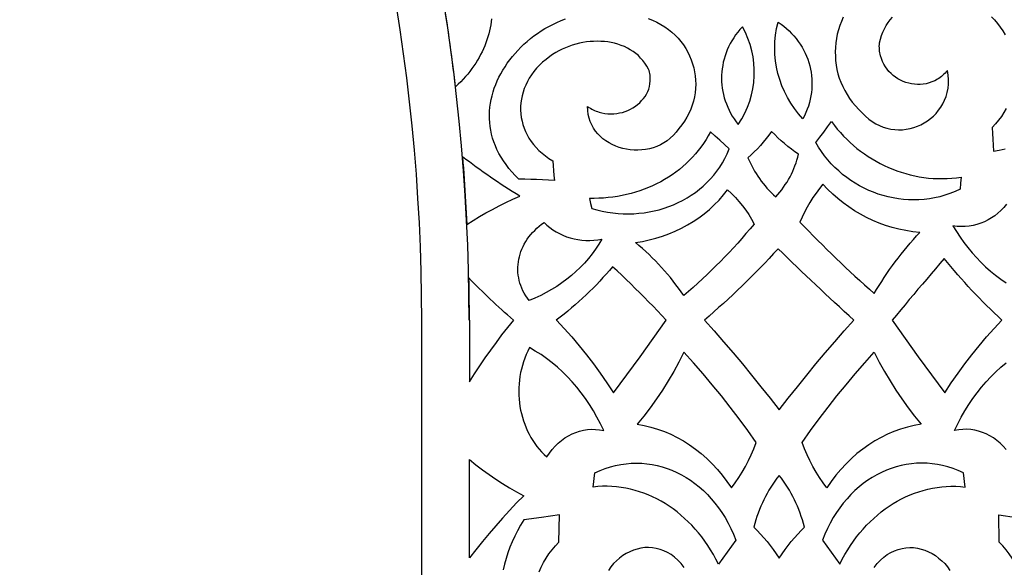
# Model space of a CAD drawing. Extents: x -350 to 350, y -1210 to 1210.
# Drawn here: x 175 to 285, y 182 to 244 of the extents above; entities that cross this region are included whole.
import ezdxf

# ---------------------------------------------------------------- set-up
doc = ezdxf.new("R2010")
doc.units = 0
doc.layers.add('LAYER_1', color=18, linetype='CONTINUOUS')

msp = doc.modelspace()

# ---------------------------------------------------------------- linework, layer by layer
at = {"layer": 'LAYER_1'}
for points in [[(300, 210, 0.414214), (0, 510, 0.414214), (-300, 210)], [(294.7, 210, 0.414214), (0, 504.7)], [(225.3, 210, 0.414214), (0, 435.3)], [(220, 210, 0.414214), (0, 430, 0.414214), (-220, 210)]]:
    msp.add_lwpolyline(points, format="xyb", dxfattribs=at)
for points in [[(227.81, 243.73), (227.77, 243.39), (227.72, 243.05), (227.66, 242.71), (227.59, 242.37), (227.5, 242.04), (227.41, 241.7), (227.3, 241.36), (227.18, 241.03), (227.05, 240.7), (226.91, 240.37), (226.76, 240.05), (226.59, 239.73), (226.42, 239.4), (226.24, 239.09), (226.04, 238.77), (225.84, 238.46), (225.62, 238.16), (225.39, 237.85), (225.14, 237.55), (224.89, 237.26), (224.63, 236.97), (224.36, 236.68), (224.07, 236.4), (223.78, 236.13), (223.69, 236.81), (223.61, 237.49), (223.53, 238.17), (223.44, 238.85), (223.35, 239.53), (223.26, 240.22), (223.17, 240.9), (223.08, 241.58), (222.98, 242.26), (222.88, 242.93), (222.77, 243.61), (222.67, 244.29)], [(245.35, 243.78), (245.84, 243.58), (246.31, 243.36), (246.77, 243.11), (247.2, 242.84), (247.6, 242.55), (247.99, 242.23), (248.35, 241.9), (248.69, 241.55), (249, 241.18), (249.28, 240.8), (249.54, 240.41), (249.77, 240), (249.98, 239.57), (250.16, 239.14), (250.31, 238.7), (250.44, 238.25), (250.54, 237.8), (250.61, 237.33), (250.65, 236.87), (250.66, 236.4), (250.64, 235.93), (250.59, 235.46), (250.51, 234.99), (250.4, 234.53), (250.27, 234.06), (250.1, 233.61), (249.89, 233.15), (249.66, 232.71), (249.39, 232.28), (249.09, 231.85), (248.76, 231.44), (248.47, 231.05), (248.16, 230.69), (247.82, 230.37), (247.47, 230.09), (247.1, 229.84), (246.71, 229.63), (246.31, 229.45), (245.9, 229.3), (245.48, 229.18), (245.06, 229.1), (244.63, 229.05), (244.2, 229.03), (243.77, 229.03), (243.34, 229.07), (242.92, 229.13), (242.51, 229.23), (242.1, 229.34), (241.71, 229.49), (241.32, 229.66), (240.96, 229.85), (240.61, 230.07), (240.28, 230.31), (239.98, 230.58), (239.7, 230.86), (239.44, 231.17), (239.22, 231.5), (239.02, 231.86), (238.86, 232.23), (238.73, 232.62), (238.63, 233.03), (238.58, 233.47), (238.56, 233.92), (238.71, 233.82), (238.87, 233.72), (239.03, 233.63), (239.19, 233.55), (239.35, 233.47), (239.51, 233.4), (239.67, 233.34), (239.84, 233.29), (240.17, 233.2), (240.5, 233.14), (240.84, 233.1), (241.17, 233.09), (241.5, 233.1), (241.83, 233.13), (242.15, 233.19), (242.47, 233.26), (242.78, 233.36), (243.08, 233.48), (243.37, 233.62), (243.64, 233.77), (243.91, 233.95), (244.16, 234.14), (244.39, 234.34), (244.61, 234.57), (244.81, 234.8), (244.99, 235.05), (245.15, 235.31), (245.29, 235.59), (245.4, 235.87), (245.48, 236.17), (245.54, 236.47), (245.58, 236.79), (245.58, 236.95), (245.58, 237.11), (245.57, 237.27), (245.55, 237.43), (245.52, 237.6), (245.48, 237.76), (245.44, 237.93), (245.38, 238.1), (245.19, 238.44), (244.98, 238.76), (244.75, 239.06), (244.5, 239.34), (244.24, 239.61), (243.95, 239.85), (243.65, 240.07), (243.34, 240.27), (243.01, 240.45), (242.68, 240.62), (242.32, 240.76), (241.96, 240.88), (241.59, 240.99), (241.21, 241.07), (240.83, 241.14), (240.44, 241.18), (240.04, 241.21), (239.64, 241.22), (239.24, 241.21), (238.84, 241.18), (238.44, 241.14), (238.04, 241.08), (237.64, 240.99), (237.25, 240.9), (236.85, 240.78), (236.47, 240.65), (236.09, 240.5), (235.72, 240.33), (235.35, 240.15), (235, 239.95), (234.65, 239.73), (234.32, 239.5), (233.91, 239.19), (233.53, 238.87), (233.17, 238.54), (232.85, 238.19), (232.55, 237.83), (232.28, 237.47), (232.04, 237.09), (231.82, 236.71), (231.63, 236.32), (231.47, 235.93), (231.34, 235.53), (231.23, 235.12), (231.15, 234.72), (231.09, 234.31), (231.06, 233.9), (231.06, 233.5), (231.09, 233.09), (231.14, 232.69), (231.22, 232.29), (231.33, 231.89), (231.46, 231.5), (231.61, 231.11), (231.79, 230.74), (232, 230.37), (232.24, 230.01), (232.51, 229.66), (232.8, 229.32), (233.12, 229), (233.46, 228.68), (233.84, 228.39), (234.23, 228.11), (234.66, 227.84), (234.7, 227.29), (234.75, 226.74), (234.8, 226.19), (234.85, 225.63), (234.19, 225.67), (233.52, 225.7), (232.86, 225.73), (232.19, 225.75), (231.53, 225.77), (230.87, 225.78), (230.46, 226.18), (230.09, 226.59), (229.75, 226.99), (229.43, 227.41), (229.15, 227.82), (228.88, 228.24), (228.64, 228.67), (228.42, 229.09), (228.24, 229.52), (228.07, 229.95), (227.93, 230.38), (227.82, 230.81), (227.73, 231.25), (227.66, 231.68), (227.61, 232.11), (227.58, 232.55), (227.58, 232.98), (227.6, 233.41), (227.63, 233.84), (227.69, 234.27), (227.77, 234.7), (227.88, 235.12), (227.99, 235.55), (228.12, 235.96), (228.28, 236.38), (228.45, 236.79), (228.64, 237.19), (228.85, 237.59), (229.07, 237.99), (229.32, 238.37), (229.57, 238.76), (229.85, 239.13), (230.14, 239.5), (230.44, 239.85), (230.75, 240.2), (231.09, 240.54), (231.43, 240.88), (231.79, 241.2), (232.17, 241.51), (232.55, 241.81), (232.95, 242.09), (233.37, 242.37), (233.79, 242.63), (234.23, 242.88), (234.68, 243.11), (235.13, 243.33), (235.6, 243.53), (236.08, 243.72)], [(267.18, 243.9), (266.97, 243.44), (266.79, 242.97), (266.63, 242.49), (266.51, 242.01), (266.41, 241.52), (266.33, 241.03), (266.29, 240.53), (266.27, 240.04), (266.29, 239.54), (266.32, 239.05), (266.38, 238.56), (266.47, 238.07), (266.58, 237.58), (266.73, 237.1), (266.9, 236.63), (267.11, 236.16), (267.34, 235.7), (267.6, 235.26), (267.88, 234.82), (268.19, 234.4), (268.53, 233.99), (268.9, 233.59), (269.3, 233.21), (269.66, 232.84), (270.03, 232.51), (270.42, 232.23), (270.82, 231.98), (271.23, 231.78), (271.65, 231.61), (272.07, 231.48), (272.5, 231.39), (272.93, 231.33), (273.37, 231.31), (273.8, 231.32), (274.23, 231.37), (274.65, 231.45), (275.06, 231.56), (275.47, 231.7), (275.86, 231.87), (276.24, 232.07), (276.6, 232.3), (276.95, 232.56), (277.27, 232.84), (277.57, 233.15), (277.85, 233.49), (278.1, 233.85), (278.33, 234.23), (278.52, 234.63), (278.68, 235.05), (278.81, 235.5), (278.9, 235.96), (278.95, 236.43), (278.95, 236.93), (278.91, 237.44), (278.83, 237.96), (278.7, 237.81), (278.57, 237.66), (278.44, 237.53), (278.3, 237.4), (278.16, 237.28), (278.01, 237.17), (277.87, 237.06), (277.72, 236.97), (277.41, 236.8), (277.1, 236.66), (276.78, 236.55), (276.46, 236.46), (276.13, 236.41), (275.8, 236.38), (275.47, 236.38), (275.15, 236.4), (274.83, 236.45), (274.51, 236.52), (274.19, 236.61), (273.89, 236.72), (273.59, 236.86), (273.3, 237.02), (273.03, 237.2), (272.77, 237.39), (272.52, 237.61), (272.29, 237.84), (272.08, 238.1), (271.89, 238.36), (271.72, 238.65), (271.57, 238.95), (271.45, 239.27), (271.35, 239.6), (271.31, 239.77), (271.28, 239.94), (271.25, 240.12), (271.23, 240.3), (271.22, 240.49), (271.21, 240.67), (271.22, 240.86), (271.23, 241.06), (271.33, 241.47), (271.45, 241.87), (271.6, 242.25), (271.78, 242.62), (271.97, 242.97), (272.19, 243.3), (272.42, 243.62), (272.67, 243.92)], [(283.75, 243.96), (284.11, 243.6), (284.44, 243.21), (284.75, 242.81), (285.03, 242.39), (285.29, 241.95)], [(285.41, 233.69), (285.15, 233.24), (284.87, 232.8), (284.56, 232.38), (284.21, 231.97), (283.84, 231.58), (283.88, 230.91), (283.91, 230.24), (283.95, 229.57), (283.99, 228.91), (284.64, 229.04), (285.29, 229.18)], [(285.44, 222.98), (285.15, 222.62), (284.83, 222.28), (284.49, 221.97), (284.14, 221.69), (283.77, 221.44), (283.38, 221.21), (282.98, 221.01), (282.56, 220.85), (282.14, 220.71), (281.71, 220.6), (281.27, 220.53), (280.82, 220.48), (280.37, 220.47), (279.91, 220.49), (279.45, 220.55), (279.84, 219.92), (280.25, 219.3), (280.68, 218.7), (281.12, 218.12), (281.59, 217.55), (282.08, 217.01), (282.59, 216.48), (283.11, 215.98), (283.66, 215.49), (284.23, 215.03), (284.81, 214.58), (285.41, 214.16)], [(268.37, 210), (267.83, 210.49), (267.28, 210.98), (266.75, 211.48), (266.21, 211.97), (265.68, 212.47), (265.14, 212.96), (264.61, 213.46), (264.09, 213.96), (263.56, 214.46), (263.03, 214.96), (262.5, 215.46), (261.97, 215.96), (261.45, 216.47), (260.92, 216.97), (260.4, 217.48), (259.88, 217.98), (259.38, 217.45), (258.88, 216.91), (258.38, 216.39), (257.88, 215.87), (257.37, 215.35), (256.87, 214.84), (256.36, 214.34), (255.85, 213.83), (255.33, 213.34), (254.81, 212.85), (254.29, 212.36), (253.76, 211.88), (253.23, 211.4), (252.7, 210.93), (252.17, 210.46), (251.63, 210)], [(284.94, 210), (284.5, 210.41), (284.06, 210.81), (283.64, 211.22), (283.21, 211.64), (282.79, 212.06), (282.38, 212.48), (281.97, 212.91), (281.56, 213.33), (281.17, 213.77), (280.77, 214.21), (280.38, 214.65), (279.99, 215.09), (279.6, 215.54), (279.22, 215.99), (278.85, 216.45), (278.47, 216.91), (277.98, 216.33), (277.5, 215.75), (277.01, 215.18), (276.52, 214.6), (276.03, 214.03), (275.54, 213.45), (275.06, 212.88), (274.57, 212.3), (274.09, 211.73), (273.61, 211.15), (273.13, 210.57), (272.65, 210)], [(247.35, 210), (246.86, 210.52), (246.37, 211.03), (245.89, 211.55), (245.39, 212.06), (244.9, 212.56), (244.41, 213.06), (243.9, 213.56), (243.4, 214.05), (242.89, 214.54), (242.38, 215.02), (241.86, 215.51), (241.35, 215.98), (241, 215.57), (240.65, 215.16), (240.28, 214.76), (239.92, 214.36), (239.55, 213.97), (239.17, 213.58), (238.78, 213.2), (238.39, 212.82), (237.99, 212.45), (237.59, 212.08), (237.18, 211.73), (236.77, 211.37), (236.35, 211.02), (235.93, 210.67), (235.5, 210.34), (235.06, 210)], [(230.27, 210), (229.93, 210.29), (229.6, 210.58), (229.27, 210.87), (228.95, 211.16), (228.62, 211.45), (228.3, 211.75), (227.99, 212.04), (227.67, 212.34), (227.36, 212.64), (227.05, 212.93), (226.75, 213.24), (226.44, 213.54), (226.14, 213.84), (225.84, 214.15), (225.54, 214.45), (225.24, 214.76), (225.26, 214.08), (225.27, 213.4), (225.28, 212.72), (225.28, 212.04), (225.29, 211.36), (225.3, 210.68), (225.3, 210)], [(-220, 210), (-220, -1080), (220, -1080), (220, 210)], [(225.33, 210.01), (225.33, 203.08), (225.91, 203.99), (226.5, 204.89), (227.11, 205.77), (227.72, 206.65), (228.35, 207.5), (228.98, 208.35), (229.64, 209.19), (230.3, 210.01)], [(235.09, 210.01), (235.95, 209.07), (236.8, 208.12), (237.63, 207.13), (238.43, 206.13), (239.22, 205.1), (239.98, 204.05), (240.73, 202.98), (241.45, 201.88), (242.96, 203.88), (244.44, 205.9), (245.91, 207.94), (247.36, 210.01)], [(251.64, 210.01), (252.72, 208.8), (253.78, 207.58), (254.84, 206.35), (255.89, 205.1), (256.92, 203.83), (257.95, 202.55), (258.98, 201.26), (260, 199.95), (261.02, 201.26), (262.05, 202.55), (263.08, 203.83), (264.11, 205.1), (265.16, 206.35), (266.22, 207.58), (267.28, 208.8), (268.36, 210.01)], [(272.64, 210.01), (274.09, 207.94), (275.56, 205.9), (277.04, 203.88), (278.55, 201.88), (279.27, 202.98), (280.02, 204.05), (280.78, 205.1), (281.57, 206.13), (282.37, 207.13), (283.2, 208.12), (284.05, 209.07), (284.91, 210.01)], [(285.41, 195.52), (285.08, 195.89), (284.73, 196.23), (284.36, 196.53), (283.98, 196.81), (283.59, 197.05), (283.18, 197.26), (282.76, 197.44), (282.33, 197.58), (281.89, 197.68), (281.45, 197.75), (281, 197.78), (280.55, 197.77), (280.1, 197.73), (279.64, 197.65), (280, 198.4), (280.39, 199.14), (280.79, 199.85), (281.23, 200.55), (281.68, 201.22), (282.15, 201.87), (282.65, 202.49), (283.16, 203.09), (283.7, 203.67), (284.25, 204.21), (284.82, 204.74), (285.41, 205.23)], [(233.14, 181.84), (233.37, 182.36), (233.63, 182.87), (233.92, 183.36), (234.24, 183.84), (234.58, 184.29), (234.96, 184.73), (235.36, 185.14), (235.4, 188.22), (233.42, 187.9), (231.44, 187.64), (231.07, 187.04), (230.73, 186.43), (230.41, 185.81), (230.13, 185.19), (229.87, 184.57), (229.64, 183.94), (229.43, 183.31), (229.26, 182.68), (229.11, 182.05)], [(286.86, 181.84), (286.63, 182.36), (286.37, 182.87), (286.08, 183.36), (285.76, 183.84), (285.42, 184.29), (285.04, 184.73), (284.64, 185.14), (284.6, 188.22), (286.58, 187.9), (288.56, 187.64), (288.93, 187.04), (289.27, 186.43), (289.59, 185.81), (289.87, 185.19), (290.13, 184.57), (290.36, 183.94), (290.57, 183.31), (290.74, 182.68), (290.89, 182.05)], [(249.38, 182.32), (249.04, 182.75), (248.67, 183.13), (248.3, 183.47), (247.91, 183.75), (247.5, 183.99), (247.09, 184.19), (246.67, 184.34), (246.24, 184.45), (245.82, 184.52), (245.38, 184.54), (244.95, 184.53), (244.53, 184.47), (244.11, 184.38), (243.69, 184.25), (243.29, 184.08), (242.89, 183.88), (242.51, 183.64), (242.15, 183.37), (241.8, 183.07), (241.47, 182.74), (241.17, 182.37), (240.89, 181.98)], [(270.62, 182.32), (270.96, 182.75), (271.33, 183.13), (271.7, 183.47), (272.09, 183.75), (272.5, 183.99), (272.91, 184.19), (273.33, 184.34), (273.76, 184.45), (274.18, 184.52), (274.62, 184.54), (275.05, 184.53), (275.47, 184.47), (275.89, 184.38), (276.31, 184.25), (276.71, 184.08), (277.11, 183.88), (277.49, 183.64), (277.85, 183.37), (278.2, 183.07), (278.53, 182.74), (278.83, 182.37), (279.11, 181.98)]]:
    msp.add_lwpolyline(points, dxfattribs=at)
for points in [[(255.88, 242.85), (255.61, 242.55), (255.37, 242.24), (255.13, 241.93), (254.91, 241.61), (254.71, 241.28), (254.52, 240.95), (254.35, 240.61), (254.2, 240.27), (254.06, 239.92), (253.94, 239.57), (253.84, 239.21), (253.75, 238.86), (253.68, 238.5), (253.63, 238.14), (253.59, 237.78), (253.56, 237.41), (253.55, 237.05), (253.56, 236.69), (253.59, 236.33), (253.63, 235.97), (253.69, 235.61), (253.76, 235.25), (253.86, 234.9), (253.97, 234.54), (254.09, 234.2), (254.24, 233.85), (254.39, 233.51), (254.56, 233.18), (254.76, 232.85), (254.96, 232.53), (255.19, 232.21), (255.43, 231.9), (255.82, 232.53), (256.17, 233.18), (256.46, 233.84), (256.71, 234.52), (256.91, 235.21), (257.06, 235.91), (257.16, 236.62), (257.21, 237.33), (257.22, 238.04), (257.18, 238.75), (257.08, 239.46), (256.94, 240.16), (256.74, 240.85), (256.51, 241.53), (256.22, 242.2)], [(259.88, 243.36), (260.22, 243.14), (260.54, 242.9), (260.84, 242.64), (261.13, 242.38), (261.4, 242.1), (261.66, 241.82), (261.91, 241.52), (262.14, 241.21), (262.36, 240.9), (262.56, 240.57), (262.74, 240.24), (262.91, 239.9), (263.06, 239.55), (263.2, 239.2), (263.32, 238.84), (263.42, 238.48), (263.5, 238.11), (263.57, 237.74), (263.62, 237.37), (263.65, 236.99), (263.67, 236.61), (263.67, 236.23), (263.65, 235.86), (263.61, 235.48), (263.56, 235.1), (263.49, 234.72), (263.39, 234.35), (263.28, 233.97), (263.15, 233.6), (263, 233.24), (262.84, 232.88), (262.65, 232.52), (262.16, 233.09), (261.71, 233.68), (261.3, 234.29), (260.93, 234.93), (260.59, 235.58), (260.31, 236.24), (260.06, 236.92), (259.86, 237.61), (259.71, 238.31), (259.6, 239.02), (259.53, 239.74), (259.5, 240.46), (259.53, 241.19), (259.6, 241.91), (259.72, 242.64)], [(265.86, 232.22), (266.18, 231.8), (266.51, 231.39), (266.85, 231), (267.2, 230.61), (267.56, 230.24), (267.93, 229.89), (268.32, 229.55), (268.71, 229.22), (269.12, 228.9), (269.54, 228.6), (269.97, 228.31), (270.4, 228.04), (270.85, 227.78), (271.3, 227.54), (271.76, 227.31), (272.23, 227.1), (272.71, 226.9), (273.19, 226.72), (273.67, 226.55), (274.17, 226.4), (274.66, 226.27), (275.17, 226.16), (275.67, 226.06), (276.19, 225.98), (276.7, 225.91), (277.22, 225.87), (277.74, 225.85), (278.27, 225.84), (278.79, 225.85), (279.32, 225.88), (279.85, 225.93), (280.38, 226), (280.31, 225.33), (280.25, 224.65), (279.69, 224.4), (279.12, 224.17), (278.55, 223.98), (277.97, 223.82), (277.39, 223.69), (276.81, 223.59), (276.23, 223.52), (275.65, 223.48), (275.07, 223.46), (274.49, 223.47), (273.91, 223.52), (273.34, 223.58), (272.77, 223.68), (272.21, 223.8), (271.65, 223.94), (271.1, 224.11), (270.56, 224.31), (270.03, 224.53), (269.51, 224.77), (269, 225.03), (268.51, 225.32), (268.02, 225.63), (267.56, 225.97), (267.1, 226.32), (266.67, 226.7), (266.24, 227.09), (265.84, 227.51), (265.45, 227.95), (265.08, 228.4), (264.73, 228.88), (264.41, 229.38), (264.11, 229.9), (264.55, 230.47), (264.99, 231.05), (265.43, 231.64)], [(252.31, 231.09), (252.07, 230.64), (251.82, 230.21), (251.55, 229.79), (251.25, 229.38), (250.95, 228.99), (250.63, 228.6), (250.29, 228.23), (249.94, 227.87), (249.58, 227.53), (249.21, 227.2), (248.83, 226.88), (248.43, 226.57), (248.03, 226.28), (247.61, 226.01), (247.18, 225.74), (246.74, 225.5), (246.29, 225.26), (245.84, 225.04), (245.37, 224.84), (244.89, 224.65), (244.41, 224.48), (243.93, 224.32), (243.43, 224.18), (242.93, 224.05), (242.42, 223.94), (241.91, 223.85), (241.4, 223.77), (240.88, 223.71), (240.35, 223.66), (239.82, 223.64), (239.29, 223.62), (238.76, 223.63), (238.89, 223.06), (239.03, 222.5), (239.61, 222.34), (240.2, 222.2), (240.79, 222.09), (241.38, 222), (241.97, 221.94), (242.55, 221.91), (243.14, 221.9), (243.72, 221.91), (244.3, 221.96), (244.88, 222.02), (245.45, 222.11), (246.01, 222.23), (246.57, 222.36), (247.12, 222.53), (247.65, 222.71), (248.18, 222.92), (248.7, 223.15), (249.2, 223.41), (249.69, 223.68), (250.17, 223.98), (250.63, 224.3), (251.08, 224.65), (251.51, 225.01), (251.92, 225.39), (252.31, 225.8), (252.68, 226.22), (253.03, 226.67), (253.35, 227.13), (253.65, 227.61), (253.93, 228.11), (254.18, 228.63), (254.41, 229.16), (253.89, 229.65), (253.37, 230.13), (252.84, 230.61)], [(259.63, 223.79), (259.86, 224.06), (260.08, 224.33), (260.29, 224.6), (260.5, 224.88), (260.69, 225.17), (260.88, 225.46), (261.05, 225.75), (261.22, 226.05), (261.37, 226.35), (261.52, 226.66), (261.65, 226.97), (261.77, 227.28), (261.89, 227.6), (261.99, 227.92), (262.09, 228.24), (262.18, 228.57), (261.77, 228.85), (261.37, 229.14), (260.98, 229.44), (260.6, 229.76), (260.23, 230.08), (259.86, 230.42), (259.5, 230.77), (259.13, 231.13), (258.84, 230.72), (258.54, 230.32), (258.22, 229.93), (257.9, 229.55), (257.57, 229.19), (257.22, 228.84), (256.87, 228.5), (256.5, 228.17), (256.64, 227.86), (256.78, 227.56), (256.93, 227.27), (257.09, 226.97), (257.25, 226.68), (257.43, 226.4), (257.61, 226.12), (257.8, 225.84), (257.99, 225.57), (258.2, 225.3), (258.42, 225.04), (258.64, 224.78), (258.87, 224.52), (259.11, 224.28), (259.37, 224.03)], [(225.04, 220.72), (225.74, 221.16), (226.45, 221.59), (227.18, 222), (227.91, 222.4), (228.66, 222.79), (229.41, 223.17), (230.18, 223.53), (230.96, 223.87), (230.55, 224.14), (230.13, 224.4), (229.72, 224.67), (229.3, 224.93), (228.9, 225.2), (228.49, 225.47), (228.08, 225.75), (227.68, 226.02), (227.28, 226.3), (226.88, 226.58), (226.49, 226.86), (226.1, 227.14), (225.71, 227.43), (225.33, 227.71), (224.94, 228), (224.56, 228.29), (224.61, 227.66), (224.66, 227.03), (224.7, 226.4), (224.74, 225.77), (224.79, 225.14), (224.83, 224.51), (224.87, 223.88), (224.91, 223.24), (224.94, 222.61), (224.98, 221.98), (225.01, 221.35)], [(275.73, 219.82), (274.95, 219.9), (274.18, 220.03), (273.41, 220.18), (272.66, 220.38), (271.92, 220.61), (271.19, 220.87), (270.48, 221.17), (269.78, 221.5), (269.1, 221.86), (268.44, 222.25), (267.8, 222.68), (267.17, 223.13), (266.57, 223.61), (265.99, 224.12), (265.43, 224.65), (264.9, 225.21), (264.5, 224.72), (264.13, 224.22), (263.78, 223.71), (263.45, 223.18), (263.14, 222.65), (262.85, 222.1), (262.58, 221.54), (262.33, 220.98), (262.82, 220.46), (263.32, 219.95), (263.82, 219.44), (264.33, 218.93), (264.84, 218.42), (265.35, 217.91), (265.86, 217.41), (266.38, 216.91), (266.9, 216.41), (267.42, 215.91), (267.95, 215.42), (268.48, 214.93), (269.02, 214.44), (269.56, 213.95), (270.1, 213.46), (270.63, 212.98), (270.91, 213.43), (271.19, 213.89), (271.48, 214.33), (271.76, 214.78), (272.06, 215.22), (272.36, 215.66), (272.67, 216.1), (272.99, 216.53), (273.31, 216.95), (273.64, 217.38), (273.98, 217.79), (274.32, 218.21), (274.67, 218.62), (275.02, 219.02), (275.38, 219.42)], [(243.92, 218.69), (244.7, 218.81), (245.46, 218.98), (246.21, 219.17), (246.95, 219.4), (247.67, 219.66), (248.38, 219.96), (249.07, 220.29), (249.73, 220.65), (250.38, 221.04), (251.01, 221.46), (251.62, 221.91), (252.19, 222.39), (252.74, 222.9), (253.27, 223.44), (253.76, 224.01), (254.23, 224.6), (254.67, 224.18), (255.1, 223.74), (255.5, 223.28), (255.89, 222.8), (256.26, 222.32), (256.6, 221.81), (256.91, 221.29), (257.2, 220.76), (256.75, 220.22), (256.29, 219.68), (255.83, 219.15), (255.37, 218.62), (254.89, 218.11), (254.41, 217.59), (253.92, 217.08), (253.43, 216.57), (252.93, 216.08), (252.43, 215.58), (251.93, 215.1), (251.42, 214.61), (250.9, 214.14), (250.38, 213.67), (249.85, 213.2), (249.32, 212.74), (249.04, 213.15), (248.75, 213.57), (248.45, 213.97), (248.15, 214.37), (247.83, 214.76), (247.51, 215.15), (247.18, 215.53), (246.85, 215.9), (246.5, 216.27), (246.16, 216.64), (245.8, 216.99), (245.44, 217.35), (245.07, 217.69), (244.7, 218.03), (244.31, 218.36)], [(233.71, 220.93), (234.01, 220.64), (234.33, 220.37), (234.67, 220.12), (235.03, 219.89), (235.41, 219.69), (235.8, 219.5), (236.2, 219.34), (236.61, 219.21), (237.04, 219.1), (237.47, 219.01), (237.91, 218.95), (238.35, 218.92), (238.8, 218.91), (239.26, 218.94), (239.71, 218.99), (240.16, 219.06), (239.82, 218.5), (239.46, 217.95), (239.07, 217.41), (238.65, 216.89), (238.21, 216.39), (237.74, 215.91), (237.26, 215.44), (236.75, 215), (236.23, 214.57), (235.68, 214.17), (235.12, 213.78), (234.53, 213.42), (233.93, 213.08), (233.31, 212.76), (232.67, 212.46), (232.02, 212.19), (231.82, 212.46), (231.64, 212.73), (231.48, 213.01), (231.33, 213.29), (231.21, 213.57), (231.09, 213.86), (230.99, 214.15), (230.91, 214.45), (230.85, 214.74), (230.8, 215.04), (230.77, 215.33), (230.76, 215.63), (230.76, 215.93), (230.78, 216.22), (230.81, 216.52), (230.86, 216.81), (230.93, 217.1), (231.01, 217.39), (231.1, 217.68), (231.21, 217.96), (231.34, 218.24), (231.48, 218.52), (231.63, 218.79), (231.8, 219.05), (231.99, 219.31), (232.19, 219.57), (232.41, 219.81), (232.64, 220.05), (232.89, 220.29), (233.15, 220.51), (233.42, 220.73)], [(234, 194.69), (234.28, 195.12), (234.59, 195.52), (234.92, 195.89), (235.27, 196.23), (235.64, 196.53), (236.02, 196.81), (236.41, 197.05), (236.82, 197.26), (237.24, 197.44), (237.67, 197.58), (238.11, 197.68), (238.55, 197.75), (239, 197.78), (239.45, 197.77), (239.9, 197.73), (240.36, 197.65), (240, 198.4), (239.61, 199.14), (239.21, 199.85), (238.77, 200.55), (238.32, 201.22), (237.85, 201.87), (237.35, 202.49), (236.84, 203.09), (236.3, 203.67), (235.75, 204.21), (235.18, 204.74), (234.59, 205.23), (233.98, 205.7), (233.35, 206.14), (232.71, 206.54), (232.06, 206.92), (231.87, 206.54), (231.69, 206.15), (231.53, 205.75), (231.39, 205.35), (231.26, 204.94), (231.16, 204.53), (231.06, 204.12), (230.99, 203.7), (230.93, 203.28), (230.89, 202.86), (230.87, 202.44), (230.86, 202.02), (230.87, 201.59), (230.9, 201.17), (230.94, 200.76), (230.99, 200.34), (231.07, 199.93), (231.16, 199.53), (231.26, 199.13), (231.38, 198.73), (231.52, 198.34), (231.67, 197.96), (231.83, 197.58), (232.02, 197.22), (232.21, 196.86), (232.42, 196.52), (232.65, 196.18), (232.89, 195.86), (233.14, 195.54), (233.41, 195.25), (233.7, 194.96)], [(244.1, 198.34), (244.88, 198.21), (245.65, 198.03), (246.4, 197.81), (247.15, 197.54), (247.88, 197.23), (248.6, 196.88), (249.3, 196.48), (249.98, 196.05), (250.64, 195.57), (251.29, 195.06), (251.91, 194.51), (252.51, 193.92), (253.09, 193.29), (253.64, 192.63), (254.16, 191.94), (254.66, 191.21), (255.08, 191.79), (255.48, 192.38), (255.86, 192.99), (256.22, 193.62), (256.56, 194.27), (256.87, 194.93), (257.17, 195.61), (257.44, 196.3), (256.49, 197.63), (255.52, 198.95), (254.53, 200.24), (253.53, 201.51), (252.51, 202.76), (251.48, 204), (250.42, 205.21), (249.35, 206.4), (248.79, 205.31), (248.2, 204.24), (247.58, 203.2), (246.94, 202.17), (246.27, 201.18), (245.57, 200.2), (244.85, 199.26)], [(275.9, 198.34), (275.12, 198.21), (274.35, 198.03), (273.6, 197.81), (272.85, 197.54), (272.12, 197.23), (271.4, 196.88), (270.7, 196.48), (270.02, 196.05), (269.36, 195.57), (268.71, 195.06), (268.09, 194.51), (267.49, 193.92), (266.91, 193.29), (266.36, 192.63), (265.84, 191.94), (265.34, 191.21), (264.92, 191.79), (264.52, 192.38), (264.14, 192.99), (263.78, 193.62), (263.44, 194.27), (263.13, 194.93), (262.83, 195.61), (262.56, 196.3), (263.51, 197.63), (264.48, 198.95), (265.47, 200.24), (266.47, 201.51), (267.49, 202.76), (268.52, 204), (269.58, 205.21), (270.65, 206.4), (271.21, 205.31), (271.8, 204.24), (272.42, 203.2), (273.06, 202.17), (273.73, 201.18), (274.43, 200.2), (275.15, 199.26)], [(225.33, 194.41), (226.06, 193.82), (226.79, 193.25), (227.53, 192.71), (228.29, 192.19), (229.05, 191.7), (229.83, 191.22), (230.62, 190.77), (231.41, 190.35), (230.61, 189.53), (229.82, 188.7), (229.05, 187.85), (228.28, 186.98), (227.53, 186.1), (226.79, 185.21), (226.06, 184.3), (225.34, 183.38)], [(253.21, 182.68), (252.93, 183.23), (252.64, 183.76), (252.33, 184.28), (252.01, 184.78), (251.68, 185.26), (251.33, 185.73), (250.97, 186.18), (250.6, 186.61), (250.22, 187.03), (249.82, 187.43), (249.42, 187.81), (249, 188.18), (248.58, 188.53), (248.14, 188.86), (247.7, 189.16), (247.24, 189.46), (246.78, 189.73), (246.31, 189.98), (245.84, 190.21), (245.35, 190.43), (244.86, 190.62), (244.37, 190.79), (243.87, 190.94), (243.36, 191.07), (242.85, 191.18), (242.33, 191.27), (241.81, 191.33), (241.29, 191.38), (240.77, 191.4), (240.24, 191.4), (239.71, 191.37), (239.17, 191.32), (239.38, 192.89), (239.96, 193.15), (240.53, 193.38), (241.11, 193.57), (241.7, 193.73), (242.28, 193.85), (242.87, 193.93), (243.45, 193.98), (244.03, 194), (244.62, 193.98), (245.19, 193.93), (245.77, 193.85), (246.33, 193.74), (246.9, 193.59), (247.45, 193.41), (248, 193.2), (248.54, 192.96), (249.06, 192.69), (249.58, 192.4), (250.09, 192.07), (250.58, 191.71), (251.06, 191.33), (251.52, 190.92), (251.97, 190.48), (252.4, 190.01), (252.82, 189.52), (253.21, 189), (253.59, 188.45), (253.94, 187.89), (254.28, 187.29), (254.59, 186.67), (254.88, 186.03), (255.14, 185.37)], [(266.79, 182.68), (267.07, 183.23), (267.36, 183.76), (267.67, 184.28), (267.99, 184.78), (268.32, 185.26), (268.67, 185.73), (269.03, 186.18), (269.4, 186.61), (269.78, 187.03), (270.18, 187.43), (270.58, 187.81), (271, 188.18), (271.42, 188.53), (271.86, 188.86), (272.3, 189.16), (272.76, 189.46), (273.22, 189.73), (273.69, 189.98), (274.16, 190.21), (274.65, 190.43), (275.14, 190.62), (275.63, 190.79), (276.13, 190.94), (276.64, 191.07), (277.15, 191.18), (277.67, 191.27), (278.19, 191.33), (278.71, 191.38), (279.23, 191.4), (279.76, 191.4), (280.29, 191.37), (280.83, 191.32), (280.62, 192.89), (280.04, 193.15), (279.47, 193.38), (278.89, 193.57), (278.3, 193.73), (277.72, 193.85), (277.13, 193.93), (276.55, 193.98), (275.97, 194), (275.38, 193.98), (274.81, 193.93), (274.23, 193.85), (273.67, 193.74), (273.1, 193.59), (272.55, 193.41), (272, 193.2), (271.46, 192.96), (270.94, 192.69), (270.42, 192.4), (269.91, 192.07), (269.42, 191.71), (268.94, 191.33), (268.48, 190.92), (268.03, 190.48), (267.6, 190.01), (267.18, 189.52), (266.79, 189), (266.41, 188.45), (266.06, 187.89), (265.72, 187.29), (265.41, 186.67), (265.12, 186.03), (264.86, 185.37)], [(260, 192.61), (259.75, 192.3), (259.52, 191.97), (259.29, 191.64), (259.07, 191.31), (258.86, 190.96), (258.66, 190.61), (258.47, 190.26), (258.29, 189.9), (258.12, 189.53), (257.95, 189.16), (257.8, 188.79), (257.65, 188.4), (257.52, 188.02), (257.39, 187.63), (257.27, 187.23), (257.16, 186.84), (257.55, 186.45), (257.92, 186.05), (258.29, 185.64), (258.65, 185.21), (259, 184.77), (259.34, 184.31), (259.67, 183.84), (260, 183.35), (260.33, 183.84), (260.66, 184.31), (261, 184.77), (261.35, 185.21), (261.71, 185.64), (262.08, 186.05), (262.45, 186.45), (262.84, 186.84), (262.73, 187.23), (262.61, 187.63), (262.48, 188.02), (262.35, 188.4), (262.2, 188.79), (262.05, 189.16), (261.88, 189.53), (261.71, 189.9), (261.53, 190.26), (261.34, 190.61), (261.14, 190.96), (260.93, 191.31), (260.71, 191.64), (260.48, 191.97), (260.25, 192.3)]]:
    msp.add_lwpolyline(points, close=True, dxfattribs=at)

doc.saveas('drawing.dxf')
